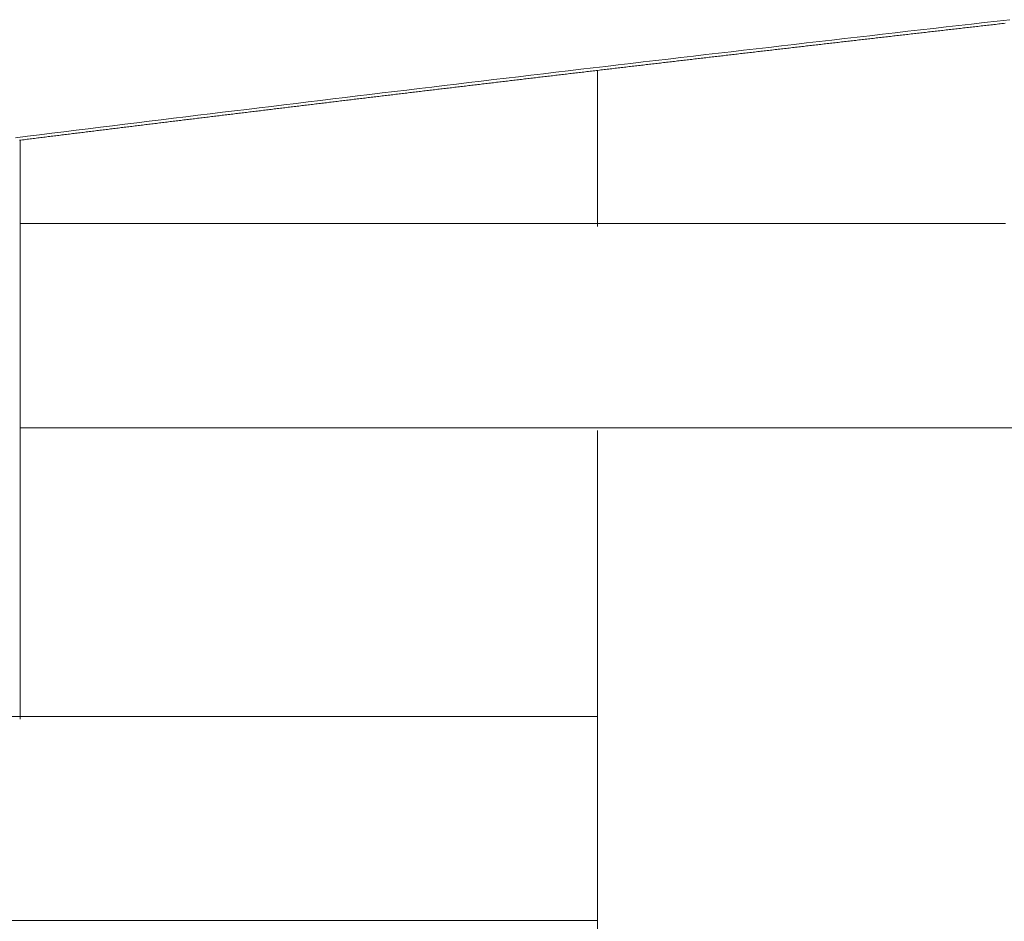
# Model space of a CAD drawing. Units: centimetres. Extents: x 1 to 201, y 0 to 318.
# Drawn here: x 66 to 67, y 315 to 316 of the extents above; entities that cross this region are included whole.
import ezdxf

# ---------------------------------------------------------------- set-up
doc = ezdxf.new("R2010")
doc.units = ezdxf.units.CM
doc.layers.get('0').update_dxf_attribs({"lineweight": 0})

msp = doc.modelspace()

# ---------------------------------------------------------------- linework, layer by layer
for p, q in [((66.91129, 315.69382), (66.91046, 315.69373)), ((66.91212, 315.69392), (66.91129, 315.69382)), ((66.91294, 315.69401), (66.91212, 315.69392)), ((66.91377, 315.69411), (66.91294, 315.69401)), ((66.9146, 315.6942), (66.91377, 315.69411)), ((66.91543, 315.6943), (66.9146, 315.6942)), ((66.91625, 315.69439), (66.91543, 315.6943)), ((66.91708, 315.69448), (66.91625, 315.69439)), ((66.91791, 315.69458), (66.91708, 315.69448)), ((66.91874, 315.69467), (66.91791, 315.69458)), ((66.91957, 315.69477), (66.91874, 315.69467)), ((66.92039, 315.69486), (66.91957, 315.69477)), ((66.92122, 315.69496), (66.92039, 315.69486)), ((66.92205, 315.69505), (66.92122, 315.69496)), ((66.92288, 315.69515), (66.92205, 315.69505)), ((66.92371, 315.69524), (66.92288, 315.69515)), ((66.92454, 315.69533), (66.92371, 315.69524)), ((66.92536, 315.69543), (66.92454, 315.69533)), ((66.92619, 315.69552), (66.92536, 315.69543)), ((66.92702, 315.69562), (66.92619, 315.69552)), ((66.92785, 315.69571), (66.92702, 315.69562)), ((66.92868, 315.69581), (66.92785, 315.69571)), ((66.92951, 315.6959), (66.92868, 315.69581)), ((66.93034, 315.69599), (66.92951, 315.6959)), ((66.93117, 315.69609), (66.93034, 315.69599)), ((66.932, 315.69618), (66.93117, 315.69609)), ((66.93283, 315.69628), (66.932, 315.69618)), ((66.93365, 315.69637), (66.93283, 315.69628)), ((66.93448, 315.69647), (66.93365, 315.69637)), ((66.93531, 315.69656), (66.93448, 315.69647)), ((66.93614, 315.69665), (66.93531, 315.69656)), ((66.93697, 315.69675), (66.93614, 315.69665)), ((66.9378, 315.69684), (66.93697, 315.69675)), ((66.93863, 315.69694), (66.9378, 315.69684)), ((66.93946, 315.69703), (66.93863, 315.69694)), ((66.94029, 315.69712), (66.93946, 315.69703)), ((66.94112, 315.69722), (66.94029, 315.69712)), ((66.94195, 315.69731), (66.94112, 315.69722)), ((66.86671, 315.68872), (66.86589, 315.68863)), ((66.86754, 315.68881), (66.86671, 315.68872)), ((66.86836, 315.68891), (66.86754, 315.68881)), ((66.86918, 315.689), (66.86836, 315.68891)), ((66.87001, 315.6891), (66.86918, 315.689)), ((66.87083, 315.68919), (66.87001, 315.6891)), ((66.87165, 315.68929), (66.87083, 315.68919)), ((66.87248, 315.68938), (66.87165, 315.68929)), ((66.8733, 315.68948), (66.87248, 315.68938)), ((66.87413, 315.68957), (66.8733, 315.68948)), ((66.87495, 315.68967), (66.87413, 315.68957)), ((66.87578, 315.68976), (66.87495, 315.68967)), ((66.8766, 315.68986), (66.87578, 315.68976)), ((66.87742, 315.68995), (66.8766, 315.68986)), ((66.87825, 315.69005), (66.87742, 315.68995)), ((66.87907, 315.69014), (66.87825, 315.69005)), ((66.8799, 315.69023), (66.87907, 315.69014)), ((66.88072, 315.69033), (66.8799, 315.69023)), ((66.88155, 315.69042), (66.88072, 315.69033)), ((66.88237, 315.69052), (66.88155, 315.69042)), ((66.8832, 315.69061), (66.88237, 315.69052)), ((66.88402, 315.69071), (66.8832, 315.69061)), ((66.88485, 315.6908), (66.88402, 315.69071)), ((66.88567, 315.6909), (66.88485, 315.6908)), ((66.8865, 315.69099), (66.88567, 315.6909)), ((66.88732, 315.69109), (66.8865, 315.69099)), ((66.88815, 315.69118), (66.88732, 315.69109)), ((66.88897, 315.69127), (66.88815, 315.69118)), ((66.8898, 315.69137), (66.88897, 315.69127)), ((66.89063, 315.69146), (66.8898, 315.69137)), ((66.89145, 315.69156), (66.89063, 315.69146)), ((66.89228, 315.69165), (66.89145, 315.69156)), ((66.8931, 315.69175), (66.89228, 315.69165)), ((66.89393, 315.69184), (66.8931, 315.69175)), ((66.89475, 315.69194), (66.89393, 315.69184)), ((66.89558, 315.69203), (66.89475, 315.69194)), ((66.89641, 315.69212), (66.89558, 315.69203)), ((66.89723, 315.69222), (66.89641, 315.69212)), ((66.89806, 315.69231), (66.89723, 315.69222)), ((66.89889, 315.69241), (66.89806, 315.69231)), ((66.89971, 315.6925), (66.89889, 315.69241)), ((66.90054, 315.6926), (66.89971, 315.6925)), ((66.90136, 315.69269), (66.90054, 315.6926)), ((66.90219, 315.69279), (66.90136, 315.69269)), ((66.90302, 315.69288), (66.90219, 315.69279)), ((66.90384, 315.69297), (66.90302, 315.69288)), ((66.90467, 315.69307), (66.90384, 315.69297)), ((66.9055, 315.69316), (66.90467, 315.69307)), ((66.90633, 315.69326), (66.9055, 315.69316)), ((66.90715, 315.69335), (66.90633, 315.69326)), ((66.90798, 315.69345), (66.90715, 315.69335)), ((66.90881, 315.69354), (66.90798, 315.69345)), ((66.90963, 315.69364), (66.90881, 315.69354)), ((66.91046, 315.69373), (66.90963, 315.69364)), ((66.82234, 315.6836), (66.82152, 315.68351)), ((66.82316, 315.6837), (66.82234, 315.6836)), ((66.82398, 315.68379), (66.82316, 315.6837)), ((66.8248, 315.68389), (66.82398, 315.68379)), ((66.82562, 315.68398), (66.8248, 315.68389)), ((66.82644, 315.68408), (66.82562, 315.68398)), ((66.82726, 315.68417), (66.82644, 315.68408)), ((66.82808, 315.68426), (66.82726, 315.68417)), ((66.8289, 315.68436), (66.82808, 315.68426)), ((66.82972, 315.68445), (66.8289, 315.68436)), ((66.83054, 315.68455), (66.82972, 315.68445)), ((66.83136, 315.68464), (66.83054, 315.68455)), ((66.83218, 315.68474), (66.83136, 315.68464)), ((66.833, 315.68483), (66.83218, 315.68474)), ((66.83383, 315.68493), (66.833, 315.68483)), ((66.83465, 315.68502), (66.83383, 315.68493)), ((66.83547, 315.68512), (66.83465, 315.68502)), ((66.83629, 315.68521), (66.83547, 315.68512)), ((66.83711, 315.68531), (66.83629, 315.68521)), ((66.83793, 315.6854), (66.83711, 315.68531)), ((66.83875, 315.6855), (66.83793, 315.6854)), ((66.83957, 315.68559), (66.83875, 315.6855)), ((66.84039, 315.68569), (66.83957, 315.68559)), ((66.84121, 315.68578), (66.84039, 315.68569)), ((66.84204, 315.68588), (66.84121, 315.68578)), ((66.84286, 315.68597), (66.84204, 315.68588)), ((66.84368, 315.68607), (66.84286, 315.68597)), ((66.8445, 315.68616), (66.84368, 315.68607)), ((66.84532, 315.68626), (66.8445, 315.68616)), ((66.84614, 315.68635), (66.84532, 315.68626)), ((66.84697, 315.68645), (66.84614, 315.68635)), ((66.84779, 315.68654), (66.84697, 315.68645)), ((66.84861, 315.68664), (66.84779, 315.68654)), ((66.84943, 315.68673), (66.84861, 315.68664)), ((66.85025, 315.68683), (66.84943, 315.68673)), ((66.85108, 315.68692), (66.85025, 315.68683)), ((66.8519, 315.68702), (66.85108, 315.68692)), ((66.85272, 315.68711), (66.8519, 315.68702)), ((66.85354, 315.6872), (66.85272, 315.68711)), ((66.85437, 315.6873), (66.85354, 315.6872)), ((66.85519, 315.68739), (66.85437, 315.6873)), ((66.85601, 315.68749), (66.85519, 315.68739)), ((66.85683, 315.68758), (66.85601, 315.68749)), ((66.85766, 315.68768), (66.85683, 315.68758)), ((66.85848, 315.68777), (66.85766, 315.68768)), ((66.8593, 315.68787), (66.85848, 315.68777)), ((66.86013, 315.68796), (66.8593, 315.68787)), ((66.86095, 315.68806), (66.86013, 315.68796)), ((66.86177, 315.68815), (66.86095, 315.68806)), ((66.86259, 315.68825), (66.86177, 315.68815)), ((66.86342, 315.68834), (66.86259, 315.68825)), ((66.86424, 315.68844), (66.86342, 315.68834)), ((66.86506, 315.68853), (66.86424, 315.68844)), ((66.86589, 315.68863), (66.86506, 315.68853)), ((66.77817, 315.67846), (66.77736, 315.67837)), ((66.77899, 315.67856), (66.77817, 315.67846)), ((66.7798, 315.67866), (66.77899, 315.67856)), ((66.78062, 315.67875), (66.7798, 315.67866)), ((66.78144, 315.67885), (66.78062, 315.67875)), ((66.78225, 315.67894), (66.78144, 315.67885)), ((66.78307, 315.67904), (66.78225, 315.67894)), ((66.78389, 315.67913), (66.78307, 315.67904)), ((66.7847, 315.67923), (66.78389, 315.67913)), ((66.78552, 315.67932), (66.7847, 315.67923)), ((66.78634, 315.67942), (66.78552, 315.67932)), ((66.78715, 315.67951), (66.78634, 315.67942)), ((66.78797, 315.67961), (66.78715, 315.67951)), ((66.78879, 315.6797), (66.78797, 315.67961)), ((66.7896, 315.6798), (66.78879, 315.6797)), ((66.79042, 315.67989), (66.7896, 315.6798)), ((66.79124, 315.67999), (66.79042, 315.67989)), ((66.79206, 315.68008), (66.79124, 315.67999)), ((66.79287, 315.68018), (66.79206, 315.68008)), ((66.79369, 315.68027), (66.79287, 315.68018)), ((66.79451, 315.68037), (66.79369, 315.68027)), ((66.79533, 315.68046), (66.79451, 315.68037)), ((66.79614, 315.68056), (66.79533, 315.68046)), ((66.79696, 315.68065), (66.79614, 315.68056)), ((66.79778, 315.68075), (66.79696, 315.68065)), ((66.7986, 315.68084), (66.79778, 315.68075)), ((66.79941, 315.68094), (66.7986, 315.68084)), ((66.80023, 315.68103), (66.79941, 315.68094)), ((66.80105, 315.68113), (66.80023, 315.68103)), ((66.80187, 315.68122), (66.80105, 315.68113)), ((66.80269, 315.68132), (66.80187, 315.68122)), ((66.8035, 315.68141), (66.80269, 315.68132)), ((66.80432, 315.68151), (66.8035, 315.68141)), ((66.80514, 315.68161), (66.80432, 315.68151)), ((66.80596, 315.6817), (66.80514, 315.68161)), ((66.80678, 315.6818), (66.80596, 315.6817)), ((66.8076, 315.68189), (66.80678, 315.6818)), ((66.80841, 315.68199), (66.8076, 315.68189)), ((66.80923, 315.68208), (66.80841, 315.68199)), ((66.81005, 315.68218), (66.80923, 315.68208)), ((66.81087, 315.68227), (66.81005, 315.68218)), ((66.81169, 315.68237), (66.81087, 315.68227)), ((66.81251, 315.68246), (66.81169, 315.68237)), ((66.81333, 315.68256), (66.81251, 315.68246)), ((66.81415, 315.68265), (66.81333, 315.68256)), ((66.81497, 315.68275), (66.81415, 315.68265)), ((66.81578, 315.68284), (66.81497, 315.68275)), ((66.8166, 315.68294), (66.81578, 315.68284)), ((66.81742, 315.68303), (66.8166, 315.68294)), ((66.81824, 315.68313), (66.81742, 315.68303)), ((66.81906, 315.68322), (66.81824, 315.68313)), ((66.81988, 315.68332), (66.81906, 315.68322)), ((66.8207, 315.68341), (66.81988, 315.68332)), ((66.82152, 315.68351), (66.8207, 315.68341)), ((66.73502, 315.67341), (66.7342, 315.67331)), ((66.73583, 315.6735), (66.73502, 315.67341)), ((66.73664, 315.6736), (66.73583, 315.6735)), ((66.73745, 315.67369), (66.73664, 315.6736)), ((66.73827, 315.67379), (66.73745, 315.67369)), ((66.73908, 315.67389), (66.73827, 315.67379)), ((66.73989, 315.67398), (66.73908, 315.67389)), ((66.7407, 315.67408), (66.73989, 315.67398)), ((66.74152, 315.67417), (66.7407, 315.67408)), ((66.74233, 315.67427), (66.74152, 315.67417)), ((66.74314, 315.67436), (66.74233, 315.67427)), ((66.74396, 315.67446), (66.74314, 315.67436)), ((66.74477, 315.67455), (66.74396, 315.67446)), ((66.74558, 315.67465), (66.74477, 315.67455)), ((66.7464, 315.67475), (66.74558, 315.67465)), ((66.74721, 315.67484), (66.7464, 315.67475)), ((66.74802, 315.67494), (66.74721, 315.67484)), ((66.74884, 315.67503), (66.74802, 315.67494)), ((66.74965, 315.67513), (66.74884, 315.67503)), ((66.75047, 315.67522), (66.74965, 315.67513)), ((66.75128, 315.67532), (66.75047, 315.67522)), ((66.75209, 315.67541), (66.75128, 315.67532)), ((66.75291, 315.67551), (66.75209, 315.67541)), ((66.75372, 315.6756), (66.75291, 315.67551)), ((66.75453, 315.6757), (66.75372, 315.6756)), ((66.75535, 315.6758), (66.75453, 315.6757)), ((66.75616, 315.67589), (66.75535, 315.6758)), ((66.75698, 315.67599), (66.75616, 315.67589)), ((66.75779, 315.67608), (66.75698, 315.67599)), ((66.75861, 315.67618), (66.75779, 315.67608)), ((66.75942, 315.67627), (66.75861, 315.67618)), ((66.76024, 315.67637), (66.75942, 315.67627)), ((66.76105, 315.67646), (66.76024, 315.67637)), ((66.76186, 315.67656), (66.76105, 315.67646)), ((66.76268, 315.67665), (66.76186, 315.67656)), ((66.76349, 315.67675), (66.76268, 315.67665)), ((66.76431, 315.67684), (66.76349, 315.67675)), ((66.76512, 315.67694), (66.76431, 315.67684)), ((66.76594, 315.67704), (66.76512, 315.67694)), ((66.76675, 315.67713), (66.76594, 315.67704)), ((66.76757, 315.67723), (66.76675, 315.67713)), ((66.76838, 315.67732), (66.76757, 315.67723)), ((66.7692, 315.67742), (66.76838, 315.67732)), ((66.77002, 315.67751), (66.7692, 315.67742)), ((66.77083, 315.67761), (66.77002, 315.67751)), ((66.77165, 315.6777), (66.77083, 315.67761)), ((66.77246, 315.6778), (66.77165, 315.6777)), ((66.77328, 315.67789), (66.77246, 315.6778)), ((66.77409, 315.67799), (66.77328, 315.67789)), ((66.77491, 315.67808), (66.77409, 315.67799)), ((66.77572, 315.67818), (66.77491, 315.67808)), ((66.77654, 315.67827), (66.77572, 315.67818)), ((66.77736, 315.67837), (66.77654, 315.67827)), ((66.69124, 315.66824), (66.69043, 315.66814)), ((66.69205, 315.66834), (66.69124, 315.66824)), ((66.69286, 315.66843), (66.69205, 315.66834)), ((66.69367, 315.66853), (66.69286, 315.66843)), ((66.69447, 315.66862), (66.69367, 315.66853)), ((66.69528, 315.66872), (66.69447, 315.66862)), ((66.69609, 315.66882), (66.69528, 315.66872)), ((66.6969, 315.66891), (66.69609, 315.66882)), ((66.69771, 315.66901), (66.6969, 315.66891)), ((66.69852, 315.6691), (66.69771, 315.66901)), ((66.69933, 315.6692), (66.69852, 315.6691)), ((66.70014, 315.66929), (66.69933, 315.6692)), ((66.70095, 315.66939), (66.70014, 315.66929)), ((66.70176, 315.66949), (66.70095, 315.66939)), ((66.70257, 315.66958), (66.70176, 315.66949)), ((66.70338, 315.66968), (66.70257, 315.66958)), ((66.70419, 315.66977), (66.70338, 315.66968)), ((66.705, 315.66987), (66.70419, 315.66977)), ((66.70581, 315.66996), (66.705, 315.66987)), ((66.70662, 315.67006), (66.70581, 315.66996)), ((66.70743, 315.67016), (66.70662, 315.67006)), ((66.70824, 315.67025), (66.70743, 315.67016)), ((66.70905, 315.67035), (66.70824, 315.67025)), ((66.70986, 315.67044), (66.70905, 315.67035)), ((66.71067, 315.67054), (66.70986, 315.67044)), ((66.71148, 315.67064), (66.71067, 315.67054)), ((66.71229, 315.67073), (66.71148, 315.67064)), ((66.7131, 315.67083), (66.71229, 315.67073)), ((66.71391, 315.67092), (66.7131, 315.67083)), ((66.71472, 315.67102), (66.71391, 315.67092)), ((66.71553, 315.67111), (66.71472, 315.67102)), ((66.71635, 315.67121), (66.71553, 315.67111)), ((66.71716, 315.6713), (66.71635, 315.67121)), ((66.71797, 315.6714), (66.71716, 315.6713)), ((66.71878, 315.6715), (66.71797, 315.6714)), ((66.71959, 315.67159), (66.71878, 315.6715)), ((66.7204, 315.67169), (66.71959, 315.67159)), ((66.72121, 315.67178), (66.7204, 315.67169)), ((66.72202, 315.67188), (66.72121, 315.67178)), ((66.72284, 315.67197), (66.72202, 315.67188)), ((66.72365, 315.67207), (66.72284, 315.67197)), ((66.72446, 315.67217), (66.72365, 315.67207)), ((66.72527, 315.67226), (66.72446, 315.67217)), ((66.72608, 315.67236), (66.72527, 315.67226)), ((66.72689, 315.67245), (66.72608, 315.67236)), ((66.72771, 315.67255), (66.72689, 315.67245)), ((66.72852, 315.67264), (66.72771, 315.67255)), ((66.72933, 315.67274), (66.72852, 315.67264)), ((66.73014, 315.67283), (66.72933, 315.67274)), ((66.73095, 315.67293), (66.73014, 315.67283)), ((66.73177, 315.67303), (66.73095, 315.67293)), ((66.73258, 315.67312), (66.73177, 315.67303)), ((66.73339, 315.67322), (66.73258, 315.67312)), ((66.7342, 315.67331), (66.73339, 315.67322)), ((66.64846, 315.66315), (66.64765, 315.66306)), ((66.64926, 315.66325), (66.64846, 315.66315)), ((66.65007, 315.66334), (66.64926, 315.66325)), ((66.65088, 315.66344), (66.65007, 315.66334)), ((66.65168, 315.66354), (66.65088, 315.66344)), ((66.65249, 315.66363), (66.65168, 315.66354)), ((66.65329, 315.66373), (66.65249, 315.66363)), ((66.6541, 315.66382), (66.65329, 315.66373)), ((66.6549, 315.66392), (66.6541, 315.66382)), ((66.65571, 315.66402), (66.6549, 315.66392)), ((66.65652, 315.66411), (66.65571, 315.66402)), ((66.65732, 315.66421), (66.65652, 315.66411)), ((66.65813, 315.66431), (66.65732, 315.66421)), ((66.65893, 315.6644), (66.65813, 315.66431)), ((66.65974, 315.6645), (66.65893, 315.6644)), ((66.66055, 315.66459), (66.65974, 315.6645)), ((66.66135, 315.66469), (66.66055, 315.66459)), ((66.66216, 315.66479), (66.66135, 315.66469)), ((66.66297, 315.66488), (66.66216, 315.66479)), ((66.66377, 315.66498), (66.66297, 315.66488)), ((66.66458, 315.66507), (66.66377, 315.66498)), ((66.66539, 315.66517), (66.66458, 315.66507)), ((66.66619, 315.66527), (66.66539, 315.66517)), ((66.667, 315.66536), (66.66619, 315.66527)), ((66.66781, 315.66546), (66.667, 315.66536)), ((66.66861, 315.66555), (66.66781, 315.66546)), ((66.66942, 315.66565), (66.66861, 315.66555)), ((66.67023, 315.66575), (66.66942, 315.66565)), ((66.67104, 315.66584), (66.67023, 315.66575)), ((66.67184, 315.66594), (66.67104, 315.66584)), ((66.67265, 315.66603), (66.67184, 315.66594)), ((66.67346, 315.66613), (66.67265, 315.66603)), ((66.67427, 315.66623), (66.67346, 315.66613)), ((66.67507, 315.66632), (66.67427, 315.66623)), ((66.67588, 315.66642), (66.67507, 315.66632)), ((66.67669, 315.66651), (66.67588, 315.66642)), ((66.6775, 315.66661), (66.67669, 315.66651)), ((66.6783, 315.66671), (66.6775, 315.66661)), ((66.67911, 315.6668), (66.6783, 315.66671)), ((66.67992, 315.6669), (66.67911, 315.6668)), ((66.68073, 315.66699), (66.67992, 315.6669)), ((66.68154, 315.66709), (66.68073, 315.66699)), ((66.68234, 315.66719), (66.68154, 315.66709)), ((66.68315, 315.66728), (66.68234, 315.66719)), ((66.68396, 315.66738), (66.68315, 315.66728)), ((66.68477, 315.66747), (66.68396, 315.66738)), ((66.68558, 315.66757), (66.68477, 315.66747)), ((66.68639, 315.66767), (66.68558, 315.66757)), ((66.68719, 315.66776), (66.68639, 315.66767)), ((66.688, 315.66786), (66.68719, 315.66776)), ((66.68881, 315.66795), (66.688, 315.66786)), ((66.68962, 315.66805), (66.68881, 315.66795)), ((66.69043, 315.66814), (66.68962, 315.66805)), ((66.60586, 315.65805), (66.60506, 315.65795)), ((66.60666, 315.65814), (66.60586, 315.65805)), ((66.60747, 315.65824), (66.60666, 315.65814)), ((66.60827, 315.65834), (66.60747, 315.65824)), ((66.60907, 315.65843), (66.60827, 315.65834)), ((66.60987, 315.65853), (66.60907, 315.65843)), ((66.61068, 315.65863), (66.60987, 315.65853)), ((66.61148, 315.65872), (66.61068, 315.65863)), ((66.61228, 315.65882), (66.61148, 315.65872)), ((66.61308, 315.65892), (66.61228, 315.65882)), ((66.61389, 315.65901), (66.61308, 315.65892)), ((66.61469, 315.65911), (66.61389, 315.65901)), ((66.61549, 315.6592), (66.61469, 315.65911)), ((66.61629, 315.6593), (66.61549, 315.6592)), ((66.6171, 315.6594), (66.61629, 315.6593)), ((66.6179, 315.65949), (66.6171, 315.6594)), ((66.6187, 315.65959), (66.6179, 315.65949)), ((66.61951, 315.65969), (66.6187, 315.65959)), ((66.62031, 315.65978), (66.61951, 315.65969)), ((66.62111, 315.65988), (66.62031, 315.65978)), ((66.62192, 315.65998), (66.62111, 315.65988)), ((66.62272, 315.66007), (66.62192, 315.65998)), ((66.62352, 315.66017), (66.62272, 315.66007)), ((66.62433, 315.66026), (66.62352, 315.66017)), ((66.62513, 315.66036), (66.62433, 315.66026)), ((66.62593, 315.66046), (66.62513, 315.66036)), ((66.62674, 315.66055), (66.62593, 315.66046)), ((66.62754, 315.66065), (66.62674, 315.66055)), ((66.62834, 315.66075), (66.62754, 315.66065)), ((66.62915, 315.66084), (66.62834, 315.66075)), ((66.62995, 315.66094), (66.62915, 315.66084)), ((66.63076, 315.66103), (66.62995, 315.66094)), ((66.63156, 315.66113), (66.63076, 315.66103)), ((66.63236, 315.66123), (66.63156, 315.66113)), ((66.63317, 315.66132), (66.63236, 315.66123)), ((66.63397, 315.66142), (66.63317, 315.66132)), ((66.63478, 315.66152), (66.63397, 315.66142)), ((66.63558, 315.66161), (66.63478, 315.66152)), ((66.63638, 315.66171), (66.63558, 315.66161)), ((66.63719, 315.66181), (66.63638, 315.66171)), ((66.63799, 315.6619), (66.63719, 315.66181)), ((66.6388, 315.662), (66.63799, 315.6619)), ((66.6396, 315.66209), (66.6388, 315.662)), ((66.64041, 315.66219), (66.6396, 315.66209)), ((66.64121, 315.66229), (66.64041, 315.66219)), ((66.64202, 315.66238), (66.64121, 315.66229)), ((66.64282, 315.66248), (66.64202, 315.66238)), ((66.64363, 315.66257), (66.64282, 315.66248)), ((66.64443, 315.66267), (66.64363, 315.66257)), ((66.64524, 315.66277), (66.64443, 315.66267)), ((66.64604, 315.66286), (66.64524, 315.66277)), ((66.64685, 315.66296), (66.64604, 315.66286)), ((66.64765, 315.66306), (66.64685, 315.66296)), ((66.56345, 315.65293), (66.56265, 315.65283)), ((66.56424, 315.65302), (66.56345, 315.65293)), ((66.56504, 315.65312), (66.56424, 315.65302)), ((66.56584, 315.65322), (66.56504, 315.65312)), ((66.56664, 315.65331), (66.56584, 315.65322)), ((66.56744, 315.65341), (66.56664, 315.65331)), ((66.56824, 315.65351), (66.56744, 315.65341)), ((66.56904, 315.6536), (66.56824, 315.65351)), ((66.56984, 315.6537), (66.56904, 315.6536)), ((66.57064, 315.6538), (66.56984, 315.6537)), ((66.57143, 315.65389), (66.57064, 315.6538)), ((66.57223, 315.65399), (66.57143, 315.65389)), ((66.57303, 315.65409), (66.57223, 315.65399)), ((66.57383, 315.65418), (66.57303, 315.65409)), ((66.57463, 315.65428), (66.57383, 315.65418)), ((66.57543, 315.65438), (66.57463, 315.65428)), ((66.57623, 315.65447), (66.57543, 315.65438)), ((66.57703, 315.65457), (66.57623, 315.65447)), ((66.57783, 315.65467), (66.57703, 315.65457)), ((66.57863, 315.65476), (66.57783, 315.65467)), ((66.57943, 315.65486), (66.57863, 315.65476)), ((66.58023, 315.65496), (66.57943, 315.65486)), ((66.58103, 315.65505), (66.58023, 315.65496)), ((66.58183, 315.65515), (66.58103, 315.65505)), ((66.58263, 315.65525), (66.58183, 315.65515)), ((66.58343, 315.65534), (66.58263, 315.65525)), ((66.58423, 315.65544), (66.58343, 315.65534)), ((66.58503, 315.65554), (66.58423, 315.65544)), ((66.58583, 315.65563), (66.58503, 315.65554)), ((66.58663, 315.65573), (66.58583, 315.65563)), ((66.58743, 315.65583), (66.58663, 315.65573)), ((66.58823, 315.65592), (66.58743, 315.65583)), ((66.58903, 315.65602), (66.58823, 315.65592)), ((66.58983, 315.65612), (66.58903, 315.65602)), ((66.59064, 315.65621), (66.58983, 315.65612)), ((66.59144, 315.65631), (66.59064, 315.65621)), ((66.59224, 315.65641), (66.59144, 315.65631)), ((66.59304, 315.6565), (66.59224, 315.65641)), ((66.59384, 315.6566), (66.59304, 315.6565)), ((66.59464, 315.6567), (66.59384, 315.6566)), ((66.59544, 315.65679), (66.59464, 315.6567)), ((66.59624, 315.65689), (66.59544, 315.65679)), ((66.59704, 315.65699), (66.59624, 315.65689)), ((66.59785, 315.65708), (66.59704, 315.65699)), ((66.59865, 315.65718), (66.59785, 315.65708)), ((66.59945, 315.65728), (66.59865, 315.65718)), ((66.60025, 315.65737), (66.59945, 315.65728)), ((66.60105, 315.65747), (66.60025, 315.65737)), ((66.60185, 315.65756), (66.60105, 315.65747)), ((66.60265, 315.65766), (66.60185, 315.65756)), ((66.60346, 315.65776), (66.60265, 315.65766)), ((66.60426, 315.65785), (66.60346, 315.65776)), ((66.60506, 315.65795), (66.60426, 315.65785)), ((66.5212, 315.64779), (66.52041, 315.64769)), ((66.522, 315.64788), (66.5212, 315.64779)), ((66.5228, 315.64798), (66.522, 315.64788)), ((66.52359, 315.64808), (66.5228, 315.64798)), ((66.52439, 315.64818), (66.52359, 315.64808)), ((66.52518, 315.64827), (66.52439, 315.64818)), ((66.52598, 315.64837), (66.52518, 315.64827)), ((66.52677, 315.64847), (66.52598, 315.64837)), ((66.52757, 315.64856), (66.52677, 315.64847)), ((66.52836, 315.64866), (66.52757, 315.64856)), ((66.52916, 315.64876), (66.52836, 315.64866)), ((66.52996, 315.64886), (66.52916, 315.64876)), ((66.53075, 315.64895), (66.52996, 315.64886)), ((66.53155, 315.64905), (66.53075, 315.64895)), ((66.53235, 315.64915), (66.53155, 315.64905)), ((66.53314, 315.64924), (66.53235, 315.64915)), ((66.53394, 315.64934), (66.53314, 315.64924)), ((66.53473, 315.64944), (66.53394, 315.64934)), ((66.53553, 315.64953), (66.53473, 315.64944)), ((66.53633, 315.64963), (66.53553, 315.64953)), ((66.53712, 315.64973), (66.53633, 315.64963)), ((66.53792, 315.64983), (66.53712, 315.64973)), ((66.53872, 315.64992), (66.53792, 315.64983)), ((66.53951, 315.65002), (66.53872, 315.64992)), ((66.54031, 315.65012), (66.53951, 315.65002)), ((66.54111, 315.65021), (66.54031, 315.65012)), ((66.5419, 315.65031), (66.54111, 315.65021)), ((66.5427, 315.65041), (66.5419, 315.65031)), ((66.5435, 315.6505), (66.5427, 315.65041)), ((66.5443, 315.6506), (66.5435, 315.6505)), ((66.54509, 315.6507), (66.5443, 315.6506)), ((66.54589, 315.65079), (66.54509, 315.6507)), ((66.54669, 315.65089), (66.54589, 315.65079)), ((66.54748, 315.65099), (66.54669, 315.65089)), ((66.54828, 315.65109), (66.54748, 315.65099)), ((66.54908, 315.65118), (66.54828, 315.65109)), ((66.54988, 315.65128), (66.54908, 315.65118)), ((66.55067, 315.65138), (66.54988, 315.65128)), ((66.55147, 315.65147), (66.55067, 315.65138)), ((66.55227, 315.65157), (66.55147, 315.65147)), ((66.55307, 315.65167), (66.55227, 315.65157)), ((66.55387, 315.65176), (66.55307, 315.65167)), ((66.55466, 315.65186), (66.55387, 315.65176)), ((66.55546, 315.65196), (66.55466, 315.65186)), ((66.55626, 315.65205), (66.55546, 315.65196)), ((66.55706, 315.65215), (66.55626, 315.65205)), ((66.55786, 315.65225), (66.55706, 315.65215)), ((66.55865, 315.65234), (66.55786, 315.65225)), ((66.55945, 315.65244), (66.55865, 315.65234)), ((66.56025, 315.65254), (66.55945, 315.65244)), ((66.56105, 315.65264), (66.56025, 315.65254)), ((66.56185, 315.65273), (66.56105, 315.65264)), ((66.56265, 315.65283), (66.56185, 315.65273)), ((66.47914, 315.64263), (66.47834, 315.64253)), ((66.47993, 315.64273), (66.47914, 315.64263)), ((66.48072, 315.64283), (66.47993, 315.64273)), ((66.48151, 315.64292), (66.48072, 315.64283)), ((66.48231, 315.64302), (66.48151, 315.64292)), ((66.4831, 315.64312), (66.48231, 315.64302)), ((66.48389, 315.64322), (66.4831, 315.64312)), ((66.48468, 315.64331), (66.48389, 315.64322)), ((66.48548, 315.64341), (66.48468, 315.64331)), ((66.48627, 315.64351), (66.48548, 315.64341)), ((66.48706, 315.64361), (66.48627, 315.64351)), ((66.48785, 315.6437), (66.48706, 315.64361)), ((66.48865, 315.6438), (66.48785, 315.6437)), ((66.48944, 315.6439), (66.48865, 315.6438)), ((66.49023, 315.644), (66.48944, 315.6439)), ((66.49103, 315.64409), (66.49023, 315.644)), ((66.49182, 315.64419), (66.49103, 315.64409)), ((66.49261, 315.64429), (66.49182, 315.64419)), ((66.4934, 315.64438), (66.49261, 315.64429)), ((66.4942, 315.64448), (66.4934, 315.64438)), ((66.49499, 315.64458), (66.4942, 315.64448)), ((66.49578, 315.64468), (66.49499, 315.64458)), ((66.49658, 315.64477), (66.49578, 315.64468)), ((66.49737, 315.64487), (66.49658, 315.64477)), ((66.49816, 315.64497), (66.49737, 315.64487)), ((66.49896, 315.64507), (66.49816, 315.64497)), ((66.49975, 315.64516), (66.49896, 315.64507)), ((66.50055, 315.64526), (66.49975, 315.64516)), ((66.50134, 315.64536), (66.50055, 315.64526)), ((66.50213, 315.64546), (66.50134, 315.64536)), ((66.50293, 315.64555), (66.50213, 315.64546)), ((66.50372, 315.64565), (66.50293, 315.64555)), ((66.50452, 315.64575), (66.50372, 315.64565)), ((66.50531, 315.64584), (66.50452, 315.64575)), ((66.5061, 315.64594), (66.50531, 315.64584)), ((66.5069, 315.64604), (66.5061, 315.64594)), ((66.50769, 315.64614), (66.5069, 315.64604)), ((66.50849, 315.64623), (66.50769, 315.64614)), ((66.50928, 315.64633), (66.50849, 315.64623)), ((66.51008, 315.64643), (66.50928, 315.64633)), ((66.51087, 315.64652), (66.51008, 315.64643)), ((66.51166, 315.64662), (66.51087, 315.64652)), ((66.51246, 315.64672), (66.51166, 315.64662)), ((66.51325, 315.64682), (66.51246, 315.64672)), ((66.51405, 315.64691), (66.51325, 315.64682)), ((66.51484, 315.64701), (66.51405, 315.64691)), ((66.51564, 315.64711), (66.51484, 315.64701)), ((66.51643, 315.6472), (66.51564, 315.64711)), ((66.51723, 315.6473), (66.51643, 315.6472)), ((66.51802, 315.6474), (66.51723, 315.6473)), ((66.51882, 315.6475), (66.51802, 315.6474)), ((66.51961, 315.64759), (66.51882, 315.6475)), ((66.52041, 315.64769), (66.51961, 315.64759)), ((66.43803, 315.63756), (66.43724, 315.63746)), ((66.43882, 315.63765), (66.43803, 315.63756)), ((66.43961, 315.63775), (66.43882, 315.63765)), ((66.4404, 315.63785), (66.43961, 315.63775)), ((66.44118, 315.63795), (66.4404, 315.63785)), ((66.44197, 315.63805), (66.44118, 315.63795)), ((66.44276, 315.63814), (66.44197, 315.63805)), ((66.44355, 315.63824), (66.44276, 315.63814)), ((66.44434, 315.63834), (66.44355, 315.63824)), ((66.44513, 315.63844), (66.44434, 315.63834)), ((66.44592, 315.63853), (66.44513, 315.63844)), ((66.44671, 315.63863), (66.44592, 315.63853)), ((66.4475, 315.63873), (66.44671, 315.63863)), ((66.44829, 315.63883), (66.4475, 315.63873)), ((66.44908, 315.63893), (66.44829, 315.63883)), ((66.44987, 315.63902), (66.44908, 315.63893)), ((66.45066, 315.63912), (66.44987, 315.63902)), ((66.45145, 315.63922), (66.45066, 315.63912)), ((66.45224, 315.63932), (66.45145, 315.63922)), ((66.45303, 315.63941), (66.45224, 315.63932)), ((66.45382, 315.63951), (66.45303, 315.63941)), ((66.45461, 315.63961), (66.45382, 315.63951)), ((66.4554, 315.63971), (66.45461, 315.63961)), ((66.45619, 315.6398), (66.4554, 315.63971)), ((66.45698, 315.6399), (66.45619, 315.6398)), ((66.45777, 315.64), (66.45698, 315.6399)), ((66.45856, 315.6401), (66.45777, 315.64)), ((66.45935, 315.64019), (66.45856, 315.6401)), ((66.46014, 315.64029), (66.45935, 315.64019)), ((66.46093, 315.64039), (66.46014, 315.64029)), ((66.46172, 315.64049), (66.46093, 315.64039)), ((66.46252, 315.64058), (66.46172, 315.64049)), ((66.46331, 315.64068), (66.46252, 315.64058)), ((66.4641, 315.64078), (66.46331, 315.64068)), ((66.46489, 315.64088), (66.4641, 315.64078)), ((66.46568, 315.64097), (66.46489, 315.64088)), ((66.46647, 315.64107), (66.46568, 315.64097)), ((66.46726, 315.64117), (66.46647, 315.64107)), ((66.46805, 315.64127), (66.46726, 315.64117)), ((66.46884, 315.64136), (66.46805, 315.64127)), ((66.46964, 315.64146), (66.46884, 315.64136)), ((66.47043, 315.64156), (66.46964, 315.64146)), ((66.47122, 315.64166), (66.47043, 315.64156)), ((66.47201, 315.64175), (66.47122, 315.64166)), ((66.4728, 315.64185), (66.47201, 315.64175)), ((66.47359, 315.64195), (66.4728, 315.64185)), ((66.47439, 315.64205), (66.47359, 315.64195)), ((66.47518, 315.64214), (66.47439, 315.64205)), ((66.47597, 315.64224), (66.47518, 315.64214)), ((66.47676, 315.64234), (66.47597, 315.64224)), ((66.47755, 315.64244), (66.47676, 315.64234)), ((66.47834, 315.64253), (66.47755, 315.64244)), ((66.43014, 315.63658), (66.42935, 315.63648)), ((66.43093, 315.63668), (66.43014, 315.63658)), ((66.43172, 315.63677), (66.43093, 315.63668)), ((66.43251, 315.63687), (66.43172, 315.63677)), ((66.4333, 315.63697), (66.43251, 315.63687)), ((66.43408, 315.63707), (66.4333, 315.63697)), ((66.43487, 315.63717), (66.43408, 315.63707)), ((66.43566, 315.63726), (66.43487, 315.63717)), ((66.43645, 315.63736), (66.43566, 315.63726)), ((66.43724, 315.63746), (66.43645, 315.63736))]:
    msp.add_line(p, q)
at = {"linetype": 'Continuous'}
for p, q in [((66.73001, 315.59164), (66.73001, 315.67282)), ((66.42976, 315.33536), (66.42976, 315.63653)), ((66.42959, 315.59311), (66.94215, 315.59311)), ((66.42959, 315.48696), (67.15446, 315.48696)), ((66.73001, 315.12305), (66.73001, 315.48549)), ((66.00497, 315.33683), (66.72984, 315.33683)), ((66.21728, 315.23068), (66.72984, 315.23068))]:
    msp.add_line(p, q, dxfattribs=at)
msp.add_lwpolyline([(66.42722, 315.63775), (66.43352, 315.63853), (66.43983, 315.63931), (66.44614, 315.64009), (66.45245, 315.64088), (66.45877, 315.64166), (66.4651, 315.64244), (66.47142, 315.64322), (66.47775, 315.644), (66.48409, 315.64478), (66.49043, 315.64556), (66.49677, 315.64634), (66.50311, 315.64712), (66.50946, 315.64789), (66.51582, 315.64867), (66.52218, 315.64945), (66.52854, 315.65023), (66.5349, 315.651), (66.54127, 315.65178), (66.54765, 315.65255), (66.55402, 315.65333), (66.56041, 315.6541), (66.56679, 315.65488), (66.57318, 315.65565), (66.57958, 315.65643), (66.58597, 315.6572), (66.59237, 315.65797), (66.59878, 315.65875), (66.60519, 315.65952), (66.6116, 315.66029), (66.61802, 315.66106), (66.62444, 315.66183), (66.63087, 315.6626), (66.6373, 315.66338), (66.64374, 315.66415), (66.65017, 315.66491), (66.65662, 315.66568), (66.66306, 315.66645), (66.66952, 315.66722), (66.67597, 315.66799), (66.68243, 315.66876), (66.68889, 315.66953), (66.69536, 315.67029), (66.70183, 315.67106), (66.70831, 315.67183), (66.71479, 315.67259), (66.72128, 315.67336), (66.72777, 315.67412), (66.73426, 315.67489), (66.74076, 315.67565), (66.74726, 315.67642), (66.75377, 315.67718), (66.76028, 315.67794), (66.76679, 315.67871), (66.77331, 315.67947), (66.77984, 315.68023), (66.78636, 315.68099), (66.7929, 315.68176), (66.79943, 315.68252), (66.80597, 315.68328), (66.81252, 315.68404), (66.81907, 315.6848), (66.82562, 315.68556), (66.83218, 315.68632), (66.83875, 315.68708), (66.84531, 315.68784), (66.85189, 315.6886), (66.85846, 315.68935), (66.86504, 315.69011), (66.87163, 315.69087), (66.87822, 315.69163), (66.88482, 315.69238), (66.89142, 315.69314), (66.89802, 315.6939), (66.90463, 315.69465), (66.91124, 315.69541), (66.91786, 315.69616), (66.92448, 315.69692), (66.93111, 315.69767), (66.93774, 315.69843), (66.94437, 315.69918)])

doc.saveas('drawing.dxf')
